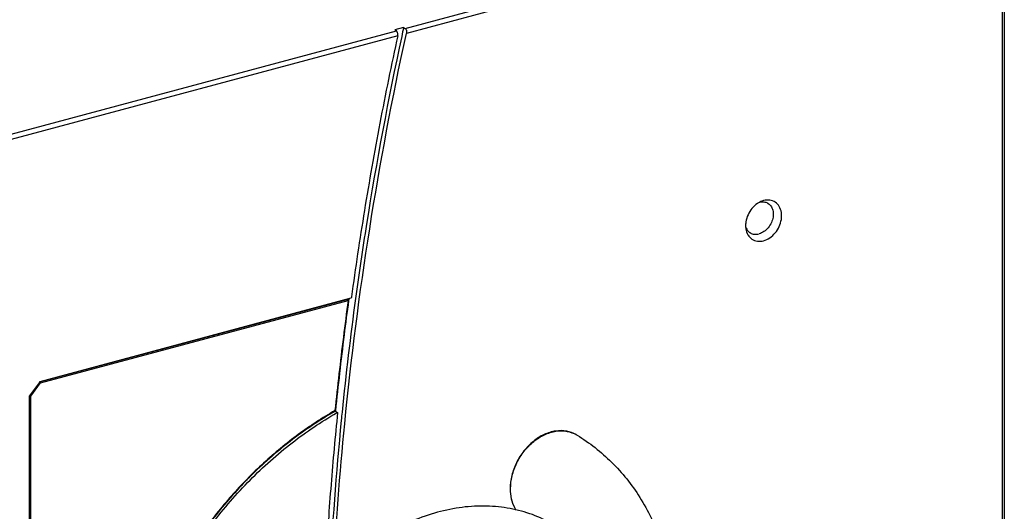
# Model space of a CAD drawing. Extents: x 0 to 2193, y 0 to 3492.
# Drawn here: x 834 to 912, y 3175 to 3213 of the extents above; entities that cross this region are included whole.
import ezdxf

# ---------------------------------------------------------------- set-up
doc = ezdxf.new("R2010")
doc.units = 0
doc.header["$LTSCALE"] = 2.574606
doc.header["$MEASUREMENT"] = 0
doc.layers.get('0').update_dxf_attribs({"linetype": 'CONTINUOUS'})

msp = doc.modelspace()

# ---------------------------------------------------------------- linework, layer by layer
for p, q in [((864.65185, 3212.73102), (911.62549, 3225.32251)), ((911.67609, 3225.20472), (911.67609, 3138.79127)), ((911.54499, 3224.88356), (864.7552, 3212.34135)), ((911.54499, 3138.86699), (911.54499, 3224.88356)), ((864.53778, 3212.79854), (863.85498, 3212.61551)), ((864.53778, 3212.79854), (864.65185, 3212.73102)), ((810.47316, 3198.20819), (863.96906, 3212.548)), ((864.07264, 3212.15839), (810.88852, 3197.90215)), ((863.96906, 3212.548), (863.85498, 3212.61551)), ((892.787, 3199.22985), (892.65565, 3199.18693)), ((835.97325, 3185.00595), (860.07264, 3191.4659)), ((836.01014, 3185.05688), (860.43163, 3191.60316)), ((836.03649, 3184.92768), (860.18525, 3191.40086)), ((860.18525, 3191.40086), (860.07264, 3191.4659)), ((836.01014, 3185.05688), (835.1837, 3183.91601)), ((835.29268, 3183.9009), (836.03649, 3184.92768)), ((836.03649, 3184.92768), (835.96078, 3184.97141)), ((835.1837, 3118.6432), (835.1837, 3183.91601)), ((835.29268, 3183.9009), (835.20442, 3183.95188)), ((835.29268, 3118.81196), (835.29268, 3183.9009)), ((859.18687, 3182.71967), (859.35577, 3182.62211)), ((878.07717, 3180.88116), (878.10532, 3180.8649)), ((878.10411, 3180.8652), (878.14681, 3180.84034))]:
    msp.add_line(p, q)
for points, start_tangent, end_tangent in [([(864.53797, 3212.79859), (864.38607, 3212.09972)], (-0.21364711, -0.9769109), (-0.21112345, -0.97745941)), ([(864.65176, 3212.73141), (864.72692, 3212.64205), (864.7642, 3212.50359), (864.7552, 3212.34135)], (0.85950174, -0.51113282), (-0.21258654, -0.97714224)), ([(859.02917, 3169.87365), (859.91459, 3181.73647), (861.87465, 3197.00972), (864.7552, 3212.34135)], (0.05070889, 0.99871348), (0.21258654, 0.97714224)), ([(864.07264, 3212.15839), (862.67653, 3205.30083), (861.46247, 3198.44686), (860.44134, 3191.6738)], (-0.21188684, -0.97729421), (-0.13632589, -0.99066405)), ([(864.38607, 3212.09972), (861.62454, 3197.3703), (860.76686, 3191.56073)], (-0.21112345, -0.97745941), (-0.13505383, -0.99083826)), ([(864.07264, 3212.15839), (864.08151, 3212.32062), (864.04379, 3212.4598), (863.96896, 3212.54838)], (0.21188684, 0.97729421), (-0.8595057, 0.51112616)), ([(892.49216, 3199.11617), (892.30096, 3199.00377), (891.87635, 3198.61636), (891.56399, 3198.11935), (891.3947, 3197.5621), (891.37487, 3197.18082)], (-0.89255156, -0.45094535), (0.05630823, -0.99841343)), ([(893.09906, 3199.03377), (893.15012, 3199.00264), (893.39905, 3198.73937), (893.5315, 3198.37006), (893.5315, 3197.93928), (893.39905, 3197.49896), (893.15012, 3197.10223), (892.81475, 3196.79694), (892.43337, 3196.6199)], (0.87360822, -0.48662992), (-0.96590042, -0.25891385)), ([(892.65536, 3199.1877), (892.49216, 3199.11617)], (-0.93712702, -0.34898847), (-0.89255156, -0.45094535)), ([(892.49556, 3199.11543), (892.81475, 3199.12814)], (0.97953855, 0.20125665), (0.99057577, -0.13696588)), ([(893.27532, 3199.26402), (892.787, 3199.22985)], (-0.98998604, 0.14116533), (-0.96590042, -0.25891385)), ([(892.787, 3196.08226), (893.27304, 3196.30834), (893.69766, 3196.69575), (894.01001, 3197.19277), (894.17931, 3197.75001), (894.1813, 3198.29644), (894.01573, 3198.76549), (893.70345, 3199.10066), (893.27532, 3199.26402)], (0.96590042, 0.25891385), (-0.98998604, 0.14116533)), ([(892.81475, 3199.12814), (893.09906, 3199.03377)], (0.99057577, -0.13696587), (0.87360822, -0.48662992)), ([(891.37487, 3197.18082), (891.3927, 3197.01568), (891.39514, 3197.00106)], (0.05630822, -0.99841343), (0.16893173, -0.98562775)), ([(891.37817, 3197.17633), (891.46768, 3196.98125)], (0.31691005, -0.9484556), (0.51789439, -0.85544456)), ([(891.39514, 3197.00106), (891.55827, 3196.54662), (891.56857, 3196.52971)], (0.16893174, -0.98562775), (0.52762724, -0.84947601)), ([(891.46768, 3196.98125), (891.66166, 3196.75819)], (0.51789439, -0.85544456), (0.78016974, -0.62556788)), ([(891.56857, 3196.52971), (891.87055, 3196.21145), (892.29869, 3196.04809), (892.787, 3196.08226)], (0.52762724, -0.84947601), (0.96590042, 0.25891385)), ([(891.66166, 3196.75819), (891.71661, 3196.71797)], (0.78016973, -0.62556789), (0.8326567, -0.55378951)), ([(891.71661, 3196.71797), (891.74955, 3196.69727)], (0.83265672, -0.55378948), (0.86003884, -0.51022857)), ([(891.74955, 3196.69727), (892.05199, 3196.59248), (892.43337, 3196.6199)], (0.86003883, -0.51022859), (0.96590042, 0.25891385)), ([(860.18525, 3191.40086), (859.80789, 3188.51723), (859.46339, 3185.63714), (859.15182, 3182.76108)], (-0.13522342, -0.99081513), (-0.10214402, -0.99476962)), ([(860.22108, 3191.39616), (859.86855, 3188.70304), (859.5099, 3185.70917), (859.19067, 3182.75688)], (-0.13490536, -0.99085849), (-0.1017948, -0.99480542)), ([(860.76686, 3191.56073), (859.70814, 3182.65108)], (-0.13505383, -0.99083826), (-0.10077164, -0.99490958)), ([(860.2278, 3191.4455), (860.22108, 3191.39616)], (-0.13509225, -0.99083303), (-0.13490538, -0.99085848)), ([(860.24245, 3191.55278), (860.2278, 3191.4455)], (-0.13549851, -0.99077755), (-0.13509226, -0.99083302)), ([(860.44134, 3191.6738), (860.43163, 3191.60316)], (-0.1363259, -0.99066404), (-0.13605855, -0.9907008)), ([(859.15182, 3182.76108), (856.27449, 3180.88638), (853.55454, 3178.64851), (851.0367, 3176.08602), (848.76229, 3173.24234), (846.76869, 3170.16509), (845.08884, 3166.90548), (843.7508, 3163.51753), (842.77735, 3160.05738), (842.18563, 3156.58248), (841.9869, 3153.15084)], (-0.86806763, -0.49644595), (0, -1)), ([(842.20849, 3153.16263), (842.51832, 3157.44385), (843.43809, 3161.77154), (844.94189, 3166.03177), (846.98921, 3170.11274), (849.52593, 3173.90722), (852.48555, 3177.3152), (855.79089, 3180.24639), (859.28031, 3182.57922)], (0, 1), (0.86864049, 0.49544294)), ([(859.18677, 3182.7188), (855.62851, 3180.34899), (852.49417, 3177.59112)], (-0.87014634, -0.49279342), (-0.7080394, -0.70617293)), ([(859.35577, 3182.62211), (858.84165, 3176.97303), (858.45585, 3171.34539), (858.33908, 3169.13336)], (-0.10164713, -0.99482052), (-0.04825736, -0.99883493)), ([(859.70814, 3182.65108), (859.64305, 3182.00016), (858.72358, 3169.55358)], (-0.10077164, -0.99490958), (-0.04874587, -0.99881121)), ([(859.19067, 3182.75688), (859.18677, 3182.7188)], (-0.1017948, -0.99480542), (-0.10164712, -0.99482052)), ([(859.28031, 3182.57922), (859.35577, 3182.62211)], (0.86864048, 0.49544295), (0.87014634, 0.49279342)), ([(878.07612, 3180.88174), (877.33868, 3181.15112), (876.46682, 3181.16056), (875.57045, 3180.88653), (874.718, 3180.35129), (873.97439, 3179.59605), (873.39658, 3178.67815), (873.0296, 3177.66709), (872.90345, 3176.64002)], (-0.8665679, 0.49905919), (0, -1)), ([(872.9316, 3176.62376), (873.05777, 3177.65091), (873.42479, 3178.66201), (874.00265, 3179.57992), (874.74628, 3180.33514), (875.59874, 3180.87033), (876.49508, 3181.14432), (877.3669, 3181.13485), (878.10427, 3180.86548)], (0, 1), (0.86656771, -0.49905952)), ([(878.14681, 3180.84034), (880.86067, 3178.71732), (883.06936, 3175.96201), (884.70063, 3172.66438), (885.70115, 3168.93223), (885.87481, 3167.72914)], (0.85503195, -0.51857533), (0.11653356, -0.99318675)), ([(852.12924, 3177.22163), (849.53901, 3174.24123)], (-0.69732991, -0.71675031), (-0.61318078, -0.78994261)), ([(852.49417, 3177.59112), (852.32168, 3177.41786), (852.12924, 3177.22163)], (-0.7080394, -0.70617293), (-0.69732991, -0.71675031)), ([(872.90345, 3176.64002), (872.9855, 3175.85818), (873.22751, 3175.16005), (873.34611, 3174.9453)], (0, -1), (0.52307059, -0.85228936)), ([(873.36764, 3174.93989), (873.25566, 3175.14379), (873.01365, 3175.84192), (872.9316, 3176.62376)], (-0.5189497, 0.85480478), (0, 1)), ([(876.26726, 3173.84605), (874.64538, 3174.60516), (872.89552, 3175.08524), (871.05007, 3175.27713), (869.14051, 3175.1779), (867.19934, 3174.7895), (865.25951, 3174.11868), (863.83059, 3173.43972)], (-0.86594152, 0.50014526), (-0.88284773, -0.46965934))]:
    msp.add_spline(points, degree=3, dxfattribs=dict(start_tangent=start_tangent, end_tangent=end_tangent))

doc.saveas('drawing.dxf')
